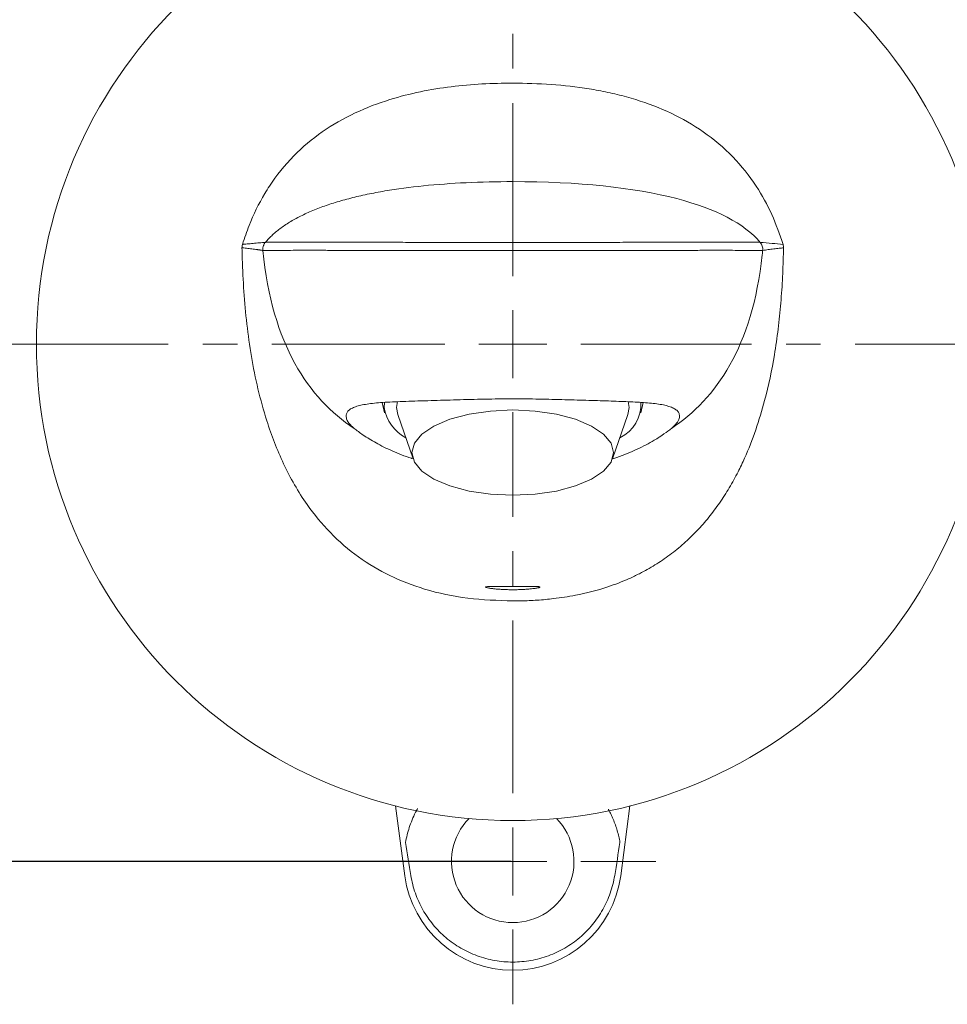
# Model space of a CAD drawing. Units: millimetres. Extents: x 11 to 411, y 9 to 280.
# Drawn here: x 76 to 110, y 85 to 121 of the extents above; entities that cross this region are included whole.
import ezdxf

# ---------------------------------------------------------------- set-up
doc = ezdxf.new("R2010")
doc.units = ezdxf.units.MM
doc.header["$PDSIZE"] = -1
doc.linetypes.add('CENTER', pattern=[10.16, 6.35, -1.27, 1.27, -1.27])
doc.linetypes.add('PHANTOM', pattern=[12.7, 6.35, -1.27, 1.27, -1.27, 1.27, -1.27])
doc.layers.add('アノテーション', color=7, linetype='Continuous')
doc.styles.add('SLDTEXTSTYLE1', font='txt', dxfattribs={"width": 0.7})
doc.dimstyles.new('SLDDIMSTYLE7', dxfattribs={"dimtxt": 2.5, "dimasz": 2.5, "dimexe": 0, "dimexo": 0.0625, "dimtad": 3, "dimdec": 1, "dimlfac": 2, "dimrnd": 1e-09, "dimzin": 12, "dimdsep": 46, "dimtxsty": 'SLDTEXTSTYLE1', "dimblk1": 'OPEN30', "dimblk2": 'OPEN30', "dimsah": 1, "dimcen": 0.09, "dimadec": 0, "dimazin": 3, "dimtfac": 1, "dimtdec": 1, "dimtofl": 0, "dimtmove": 0, "dimatfit": 3, "dimldrblk": 'OPEN30', "dimfxl": 1, "dimfrac": 2, "dimtolj": 1, "dimtzin": 12, "dimarcsym": 0})

# ---------------------------------------------------------------- blocks, each defined once
blk = doc.blocks.new('_OPEN30')
at = {"color": 0, "linetype": 'ByBlock', "lineweight": -2}
for p, q in [((-1, 0.267949), (0, 0)), ((0, 0), (-1, -0.267949)), ((0, 0), (-1, 0))]:
    blk.add_line(p, q, dxfattribs=at)
blk = doc.blocks.new('*D33')
at = {"layer": 'Defpoints', "color": 0, "linetype": 'PHANTOM'}
for p in [(94.28, 128.281), (69.21, 90.281), (94.28, 90.281)]:
    blk.add_point(p, dxfattribs=at)
at = {"layer": 'アノテーション', "color": 0, "lineweight": -2}
for p, q in [((94.218, 128.281), (69.21, 128.281)), ((69.21, 125.781), (69.21, 92.781)), ((94.218, 90.281), (69.21, 90.281))]:
    blk.add_line(p, q, dxfattribs=at)
at = {"layer": 'アノテーション', "color": 0, "linetype": 'PHANTOM', "lineweight": -2, "xscale": 2.5, "yscale": 2.5, "zscale": 2.5}
for p, rotation in [((69.21, 128.281), 90), ((69.21, 90.281), 270)]:
    blk.add_blockref('_OPEN30', p, dxfattribs=dict(at, rotation=rotation))
at = {"layer": 'アノテーション', "color": 0, "linetype": 'PHANTOM', "lineweight": 0, "insert": (66.085, 109.281), "char_height": 5, "attachment_point": 5, "rotation": 90, "style": 'SLDTEXTSTYLE1'}
blk.add_mtext('\\A1;76', dxfattribs=at)

msp = doc.modelspace()

# ---------------------------------------------------------------- linework, layer by layer
at = {"color": 7, "linetype": 'Continuous', "lineweight": 0}
for p, q in [((84.331076, 112.81778), (84.332953, 112.716062)), ((84.33295, 112.716062), (84.332998, 112.713563)), ((104.227503, 112.713563), (104.227553, 112.716062)), ((104.227546, 112.716062), (104.229425, 112.81778)), ((89.485585, 107.134158), (89.572001, 106.759646)), ((89.570525, 107.141219), (89.549667, 106.953683)), ((90.03894, 107.168653), (90.008545, 106.953683)), ((98.988503, 106.759646), (99.07494, 107.134253)), ((90.008545, 106.953683), (90.053349, 106.692906)), ((90.053349, 106.692906), (90.614378, 105.06872)), ((97.946125, 105.06872), (98.507154, 106.692906)), ((90.315028, 89.755059), (89.974667, 92.319301)), ((98.585832, 92.319301), (98.245473, 89.755059))]:
    msp.add_line(p, q, dxfattribs=at)
at = {"color": 7, "linetype": 'Continuous', "lineweight": 0, "flags": 128}
for points in [[(98.507154, 106.692906), (98.551956, 106.953683), (98.521198, 107.169936)], [(90.575523, 105.294884), (90.668406, 104.946486), (90.942405, 104.615558), (91.383777, 104.318694), (91.970391, 104.070781), (92.672828, 103.884249), (93.455871, 103.768453), (94.280252, 103.729197), (95.10463, 103.768453), (95.887673, 103.884249), (96.590112, 104.070781), (97.176724, 104.318694), (97.618097, 104.615558), (97.892094, 104.946486), (97.98498, 105.294884), (97.892094, 105.643282), (97.618097, 105.974209), (97.176724, 106.271073), (96.590112, 106.518986), (95.887673, 106.705518), (95.10463, 106.821315), (94.280252, 106.86057), (93.455871, 106.821315), (92.672828, 106.705518), (91.970391, 106.518986), (91.383777, 106.271073), (90.942405, 105.974209), (90.668406, 105.643282), (90.575523, 105.294884)]]:
    msp.add_lwpolyline(points, dxfattribs=at)
at = {"color": 7, "linetype": 'Continuous', "lineweight": 0}
msp.add_circle((94.280251, 109.281375), 17.5, dxfattribs=at)
for centre, radius, start, end in [((97.652936, 107.057998), 1.338147, 294.7687868, 3.957327), ((91.083748, 107.21333), 1.555898, 189.6064041, 241.7344675), ((94.280251, 90.281375), 2.25, 135.6081741, 270), ((94.280251, 90.281375), 2.25, 270, 44.3918259), ((94.280251, 90.281375), 4, 187.5608432, 352.4391568)]:
    msp.add_arc(centre, radius, start, end, dxfattribs=at)
for centre, major_axis, start_param, end_param in [((88.931823, 107.77602), (-3.803252, 28.653406), 2.192598163, 2.246036981), ((99.628679, 107.77602), (-3.803252, -28.653406), 0.895555673, 0.948994491)]:
    msp.add_ellipse(centre, major_axis=major_axis, ratio=0.034596435, start_param=start_param, end_param=end_param, dxfattribs=at)
for points, knots in [([(94.280252, 118.866104), (94.280242, 118.866104), (93.526106, 118.866104), (92.386076, 118.807701), (90.879949, 118.565317), (89.690929, 118.26456), (88.466213, 117.799322), (87.263341, 117.115423), (86.186902, 116.212759), (85.530812, 115.395234), (84.992386, 114.531801), (84.642542, 113.820569), (84.426806, 113.176215), (84.349129, 112.944212)], [0, 0, 0, 0, 0.000002386, 0.181138126, 0.273263998, 0.3660758, 0.475282488, 0.58695327, 0.69680675, 0.810799066, 0.836824372, 0.941247781, 1, 1, 1, 1]), ([(104.211374, 112.944212), (104.082981, 113.31324), (103.823815, 114.058133), (103.217825, 115.152827), (102.386881, 116.199929), (101.320423, 117.099824), (100.104599, 117.794638), (99.132407, 118.165635), (98.348376, 118.395024), (97.778361, 118.534007), (96.857154, 118.705081), (95.689486, 118.839954), (94.75106, 118.857368), (94.280252, 118.866104)], [0, 0, 0, 0, 0.093711162, 0.189159113, 0.298981743, 0.412988907, 0.522030322, 0.633851764, 0.66197213, 0.718230014, 0.774663516, 0.886948558, 1, 1, 1, 1]), ([(84.349106, 112.944123), (84.343595, 112.923537), (84.332522, 112.882177), (84.331559, 112.839369), (84.331076, 112.817867)], [0, 0, 0, 0, 0.497718586, 1, 1, 1, 1]), ([(104.229425, 112.817867), (104.228942, 112.839369), (104.22798, 112.882177), (104.216906, 112.923537), (104.211395, 112.944123)], [0, 0, 0, 0, 0.502281414, 1, 1, 1, 1]), ([(84.332953, 112.716062), (84.33296, 112.715761), (84.332969, 112.715292), (84.332988, 112.714458), (84.332998, 112.713926), (84.333006, 112.713563)], [0, 0, 0, 0, 0.361116428, 0.563369145, 1, 1, 1, 1]), ([(84.333006, 112.713563), (84.335505, 112.613592), (84.348001, 112.113669), (84.41192, 110.814141), (84.58977, 109.215181), (84.905931, 107.633089), (85.269205, 106.304063), (85.825864, 104.853677), (86.615498, 103.467661), (87.558366, 102.321266), (88.581755, 101.436872), (89.756135, 100.739706), (91.108352, 100.223126), (92.633719, 99.900472), (93.727226, 99.86494), (94.280252, 99.846969)], [0, 0, 0, 0, 0.016259305, 0.081307661, 0.211522731, 0.277339058, 0.343460532, 0.435345375, 0.529223341, 0.601456776, 0.675694442, 0.747979418, 0.822365301, 0.910163697, 1, 1, 1, 1]), ([(94.280252, 99.846969), (94.280262, 99.846969), (94.380277, 99.846969), (94.680349, 99.849797), (95.180632, 99.871201), (95.849122, 99.93176), (96.721416, 100.065048), (97.654924, 100.30433), (98.431575, 100.603708), (99.0071, 100.877953), (99.510304, 101.160734), (100.056542, 101.531594), (100.575067, 101.953374), (101.05405, 102.417309), (101.489781, 102.915108), (101.884, 103.442341), (102.242082, 104.001798), (102.545255, 104.554594), (102.880864, 105.258306), (103.221913, 106.127975), (103.602896, 107.392802), (103.862535, 108.635693), (104.034711, 109.834472), (104.132594, 110.789774), (104.198628, 111.750011), (104.217871, 112.392269), (104.227498, 112.713563)], [0, 0, 0, 0, 0.000001614, 0.016253082, 0.048762533, 0.081344279, 0.12528694, 0.19204937, 0.237467065, 0.260322689, 0.295613121, 0.331152737, 0.367487229, 0.404094982, 0.439383248, 0.474884346, 0.510975738, 0.547237652, 0.5772652, 0.63762915, 0.698821301, 0.791749828, 0.843626343, 0.895590373, 0.94776834, 1, 1, 1, 1]), ([(104.227498, 112.713563), (104.227505, 112.713926), (104.227517, 112.714458), (104.227532, 112.715292), (104.22754, 112.715761), (104.227546, 112.716062)], [0, 0, 0, 0, 0.436643806, 0.638887446, 1, 1, 1, 1]), ([(88.449861, 106.186451), (88.4014, 106.229311), (88.304138, 106.315332), (88.21091, 106.442797), (88.157786, 106.56425), (88.150279, 106.675591), (88.185914, 106.774677), (88.263011, 106.860957), (88.382109, 106.935303), (88.542509, 106.997358), (88.743174, 107.04775), (88.98359, 107.087789), (89.264604, 107.119037), (89.586584, 107.14321), (89.947965, 107.162135), (90.350436, 107.177858), (90.793575, 107.192149), (91.403082, 107.210115), (92.053878, 107.229075), (92.726331, 107.247152), (93.411338, 107.263924), (93.936307, 107.267884), (94.280252, 107.270478)], [0, 0, 0, 0, 0.043933094, 0.088175102, 0.133393276, 0.178951663, 0.223035912, 0.267422912, 0.312263916, 0.357716555, 0.402902652, 0.448377869, 0.494751824, 0.541437031, 0.588592143, 0.63610043, 0.684787192, 0.73391459, 0.822279244, 0.867260408, 0.913032855, 1, 1, 1, 1]), ([(94.280252, 107.270478), (94.440675, 107.269856), (94.925024, 107.26798), (95.569482, 107.253957), (96.191914, 107.237681), (96.795994, 107.220581), (97.367382, 107.204072), (98.026698, 107.18414), (98.509328, 107.167276), (98.937085, 107.145207), (99.239133, 107.123799), (99.516543, 107.095538), (99.765786, 107.057838), (99.978804, 107.009174), (100.152941, 106.947577), (100.284796, 106.871857), (100.372274, 106.780682), (100.411853, 106.673742), (100.40177, 106.56601), (100.3469, 106.435946), (100.255618, 106.312146), (100.146997, 106.217971), (100.110642, 106.186451)], [0, 0, 0, 0, 0.040628527, 0.122665698, 0.164572423, 0.205200163, 0.287246185, 0.329124598, 0.41162011, 0.453391795, 0.49565466, 0.540815321, 0.586260535, 0.632604672, 0.679262691, 0.726342021, 0.77377357, 0.822352557, 0.871344083, 0.903334371, 0.967646467, 1, 1, 1, 1]), ([(88.449861, 106.186451), (88.553401, 106.106603), (88.709474, 105.986243), (89.0037, 105.796371), (89.338775, 105.600145), (89.735589, 105.400507), (90.189299, 105.215853), (90.437301, 105.122252), (90.577309, 105.079879), (90.586569, 105.077076)], [0, 0, 0, 0, 0.241948796, 0.364709973, 0.489133712, 0.737679538, 0.863557825, 0.990976104, 1, 1, 1, 1]), ([(97.946675, 105.07031), (98.00007, 105.086888), (98.19092, 105.146142), (98.622675, 105.312567), (99.0863, 105.527066), (99.451242, 105.732888), (99.73028, 105.90588), (99.946937, 106.057287), (100.069458, 106.153956), (100.110642, 106.186451)], [0, 0, 0, 0, 0.052022924, 0.185944764, 0.458381689, 0.597274253, 0.696823964, 0.898090993, 1, 1, 1, 1]), ([(94.280252, 100.379978), (94.252636, 100.379981), (94.197214, 100.379986), (94.113957, 100.380079), (94.030886, 100.38023), (93.9498, 100.38042), (93.845302, 100.38068), (93.746373, 100.380873), (93.655611, 100.380783), (93.570765, 100.380421), (93.495501, 100.379523), (93.431867, 100.377839), (93.376282, 100.375558), (93.333194, 100.372282), (93.303832, 100.367877), (93.283682, 100.362715), (93.277475, 100.356402), (93.285509, 100.34905), (93.302889, 100.341072), (93.334153, 100.33226), (93.378687, 100.322978), (93.418427, 100.315889), (93.46415, 100.30878), (93.516274, 100.301671), (93.573873, 100.294785), (93.636146, 100.288264), (93.702854, 100.282183), (93.774572, 100.276576), (93.849743, 100.271643), (93.927342, 100.267483), (94.007116, 100.264117), (94.089858, 100.261592), (94.181227, 100.259767), (94.245087, 100.259532), (94.280252, 100.259402)], [0, 0, 0, 0, 0.02634476, 0.052872006, 0.079976493, 0.1072801, 0.133624104, 0.187207941, 0.214512093, 0.240854287, 0.294435007, 0.321737991, 0.348056754, 0.401591225, 0.428869016, 0.455166679, 0.508651813, 0.535902508, 0.562254091, 0.61584322, 0.643145539, 0.669618527, 0.696274762, 0.723508791, 0.750942501, 0.777463954, 0.804170869, 0.831464278, 0.858960452, 0.885352241, 0.911929654, 0.939093011, 0.966460812, 1, 1, 1, 1]), ([(94.280252, 100.259402), (94.307711, 100.259481), (94.362822, 100.259639), (94.445612, 100.261015), (94.528215, 100.263244), (94.608839, 100.266361), (94.712724, 100.271562), (94.811069, 100.278251), (94.901464, 100.286078), (94.986225, 100.294542), (95.061583, 100.303747), (95.125581, 100.313211), (95.1676, 100.320323), (95.203406, 100.327341), (95.23302, 100.334243), (95.255648, 100.340826), (95.271168, 100.346983), (95.279705, 100.35268), (95.281139, 100.357935), (95.275267, 100.362609), (95.262355, 100.366673), (95.242643, 100.370155), (95.215787, 100.373104), (95.182226, 100.375489), (95.12921, 100.377967), (95.063943, 100.379525), (94.987871, 100.380371), (94.905137, 100.380837), (94.813101, 100.380857), (94.713955, 100.380674), (94.610674, 100.380421), (94.502094, 100.380162), (94.382077, 100.379995), (94.316853, 100.379984), (94.280252, 100.379978)], [0, 0, 0, 0, 0.026196086, 0.052574825, 0.079530029, 0.106683742, 0.132879665, 0.186154945, 0.213296171, 0.239618048, 0.293145711, 0.320412656, 0.346909023, 0.373588814, 0.400847963, 0.428307572, 0.454814776, 0.481507202, 0.508784827, 0.536266925, 0.562656475, 0.589230856, 0.616387195, 0.643745329, 0.670049729, 0.723551887, 0.750812285, 0.777121005, 0.830628838, 0.857892143, 0.884229044, 0.937798329, 0.965094081, 1, 1, 1, 1]), ([(90.341456, 90.978439), (90.359458, 91.069482), (90.395566, 91.252092), (90.475909, 91.528192), (90.578664, 91.806149), (90.682513, 92.038467), (90.758349, 92.175032), (90.783636, 92.22057)], [0, 0, 0, 0, 0.217862867, 0.436975706, 0.660849836, 0.886908916, 1, 1, 1, 1]), ([(97.791161, 92.197), (97.795007, 92.190279), (97.831071, 92.127262), (97.890868, 92.005048), (97.974694, 91.819905), (98.051452, 91.620996), (98.120169, 91.408567), (98.177364, 91.19408), (98.205135, 91.050405), (98.219046, 90.978439)], [0, 0, 0, 0, 0.017110388, 0.160434879, 0.304499857, 0.476459074, 0.649267171, 0.824318231, 1, 1, 1, 1]), ([(98.025093, 89.762496), (97.989356, 89.54057), (97.934461, 89.325171), (97.787971, 88.906877), (97.695815, 88.703006), (97.47533, 88.312649), (97.349317, 88.129847), (97.137456, 87.873566), (97.063006, 87.791144), (96.906313, 87.632417), (96.823633, 87.555769), (96.567763, 87.3389), (96.386497, 87.211023), (96.09899, 87.043606), (96.000537, 86.991891), (95.798285, 86.896819), (95.694199, 86.853408), (95.379891, 86.738313), (95.165819, 86.680679), (94.728764, 86.602942), (94.503534, 86.582986), (94.057992, 86.582926), (93.837235, 86.602285), (93.399714, 86.679471), (93.181112, 86.738204), (92.763259, 86.891068), (92.562637, 86.98509), (92.17801, 87.208331), (91.992983, 87.338819), (91.653823, 87.626032), (91.497927, 87.783483), (91.213722, 88.12629), (91.08535, 88.312609), (90.866755, 88.699073), (90.774975, 88.900821), (90.626974, 89.321606), (90.571146, 89.54057), (90.535409, 89.762496)], [0, 0, 0, 0, 0.0625, 0.0625, 0.125, 0.125, 0.1875, 0.1875, 0.21875, 0.21875, 0.25, 0.25, 0.3125, 0.3125, 0.34375, 0.34375, 0.375, 0.375, 0.4375, 0.4375, 0.5, 0.5, 0.5625, 0.5625, 0.625, 0.625, 0.6875, 0.6875, 0.75, 0.75, 0.8125, 0.8125, 0.875, 0.875, 0.9375, 0.9375, 1, 1, 1, 1])]:
    msp.add_open_spline(points, degree=3, knots=knots, dxfattribs=at)
at = {"layer": 'アノテーション', "color": 0, "linetype": 'CENTER', "lineweight": 0}
for p, q in [((94.280251, 111.781375), (94.280251, 125.781375)), ((91.780251, 109.281375), (75.530251, 109.281375)), ((133.530251, 109.281375), (96.780251, 109.281375)), ((94.280251, 92.781375), (94.280251, 106.781375))]:
    msp.add_line(p, q, dxfattribs=at)
at = {"layer": 'アノテーション', "color": 0, "lineweight": 0}
for p, q in [((94.280251, 109.281375), (94.280251, 110.531375)), ((94.280251, 109.281375), (93.030251, 109.281375)), ((94.280251, 109.281375), (94.280251, 108.031375)), ((94.280251, 109.281375), (95.530251, 109.281375)), ((94.280251, 90.281375), (94.280251, 91.531375)), ((91.780251, 90.281375), (89.030251, 90.281375)), ((94.280251, 90.281375), (93.030251, 90.281375)), ((94.280251, 90.281375), (94.280251, 89.031375)), ((94.280251, 90.281375), (95.530251, 90.281375)), ((96.780251, 90.281375), (99.530251, 90.281375)), ((94.280251, 87.781375), (94.280251, 85.031375))]:
    msp.add_line(p, q, dxfattribs=at)
at = {"layer": 'アノテーション', "lineweight": 0}
for points, knots in [([(94.280251, 115.247872), (93.687196, 115.247876), (92.545362, 115.221984), (90.97465, 115.106856), (89.791763, 114.948519), (88.925682, 114.785118), (88.317386, 114.644378), (87.751508, 114.485625), (87.229198, 114.309037), (86.751607, 114.114789), (86.319887, 113.903058), (85.935189, 113.674021), (85.598664, 113.427855), (85.35728, 113.206711), (85.231103, 113.066803), (85.190175, 113.018099)], [0.0299124016, 0.0299124016, 0.0299124016, 0.0299124016, 0.1549124016, 0.2799124016, 0.4049124016, 0.4674124016, 0.5299124016, 0.5924124016, 0.6549124016, 0.7174124016, 0.7799124016, 0.8424124016, 0.9049124016, 0.9674124016, 1, 1, 1, 1]), ([(94.280251, 115.247872), (96.687218, 115.247889), (100.592447, 114.840017), (102.789123, 113.709728), (103.370327, 113.018099)], [0.0222360009, 0.0222360009, 0.0222360009, 0.0222360009, 0.5335743306, 1, 1, 1, 1]), ([(84.349117, 112.944168), (84.356714, 112.94485), (84.384167, 112.947317), (84.441671, 112.952495), (84.562254, 112.963388), (84.739745, 112.979396), (84.960604, 112.999323), (85.116205, 113.012049), (85.190175, 113.018099)], [0, 0, 0, 0, 0.028587794, 0.103311811, 0.215397835, 0.476931891, 0.75134381, 1, 1, 1, 1]), ([(85.0982, 112.721654), (85.097347, 112.736073), (85.095618, 112.765297), (85.098833, 112.809658), (85.106614, 112.85431), (85.119818, 112.898426), (85.138429, 112.940967), (85.161517, 112.981484), (85.18064, 113.005916), (85.190175, 113.018099)], [0, 0, 0, 0, 0.135970414, 0.275582155, 0.417936364, 0.562332055, 0.708170687, 0.854481863, 1, 1, 1, 1]), ([(94.280251, 113.016107), (93.65335, 113.016111), (93.034389, 113.016424), (92.121732, 113.017125), (91.818967, 113.017397), (91.223864, 113.017956), (90.934862, 113.018239), (90.373722, 113.01876), (90.101582, 113.018998), (89.705942, 113.019298), (89.576159, 113.019389), (89.320786, 113.01955), (89.194887, 113.019621), (88.583653, 113.019925), (88.147164, 113.019999), (87.557807, 113.020051), (87.372338, 113.020059), (87.022072, 113.020088), (86.857396, 113.02011), (86.551523, 113.020185), (86.409426, 113.020238), (86.148624, 113.020372), (86.029625, 113.020452), (85.70476, 113.020687), (85.529926, 113.02087), (85.336393, 113.020618), (85.28329, 113.020447), (85.227357, 113.019813), (85.212759, 113.019538), (85.194345, 113.018743), (85.191958, 113.01828), (85.190175, 113.018099)], [0, 0, 0, 0, 0.125, 0.125, 0.1875, 0.1875, 0.25, 0.25, 0.3125, 0.3125, 0.34375, 0.34375, 0.375, 0.375, 0.5, 0.5, 0.5625, 0.5625, 0.625, 0.625, 0.6875, 0.6875, 0.75, 0.75, 0.875, 0.875, 0.9375, 0.9375, 0.96875, 0.96875, 1, 1, 1, 1]), ([(94.280251, 113.016107), (94.907152, 113.01611), (95.526113, 113.016424), (96.43877, 113.017125), (96.741535, 113.017397), (97.336638, 113.017956), (97.62564, 113.018239), (98.18678, 113.01876), (98.45892, 113.018998), (98.85456, 113.019298), (98.984343, 113.019389), (99.239716, 113.01955), (99.365615, 113.019621), (99.976849, 113.019925), (100.413338, 113.019999), (101.002695, 113.020051), (101.188164, 113.020059), (101.53843, 113.020088), (101.703105, 113.02011), (102.008979, 113.020185), (102.151076, 113.020238), (102.411878, 113.020372), (102.530877, 113.020452), (102.855741, 113.020687), (103.030576, 113.02087), (103.224109, 113.020618), (103.277212, 113.020447), (103.333144, 113.019813), (103.347743, 113.019538), (103.366157, 113.018743), (103.368544, 113.01828), (103.370327, 113.018099)], [0, 0, 0, 0, 0.125, 0.125, 0.1875, 0.1875, 0.25, 0.25, 0.3125, 0.3125, 0.34375, 0.34375, 0.375, 0.375, 0.5, 0.5, 0.5625, 0.5625, 0.625, 0.625, 0.6875, 0.6875, 0.75, 0.75, 0.875, 0.875, 0.9375, 0.9375, 0.96875, 0.96875, 1, 1, 1, 1]), ([(104.211384, 112.944168), (104.078708, 112.9558), (103.943472, 112.968232), (103.664706, 112.993241), (103.521757, 113.006168), (103.370327, 113.018099)], [0, 0, 0, 0, 0.5, 0.5, 1, 1, 1, 1]), ([(85.0982, 112.721654), (85.083372, 112.723628), (85.057258, 112.727104), (85.023367, 112.732711), (85.002193, 112.73388), (84.988248, 112.73833), (84.977381, 112.738835), (84.962499, 112.740867), (84.943721, 112.743199), (84.921011, 112.746291), (84.870102, 112.753262), (84.794134, 112.763602), (84.660328, 112.781118), (84.527957, 112.797097), (84.411836, 112.809446), (84.357303, 112.815177), (84.335914, 112.817335), (84.331076, 112.817823)], [0, 0, 0, 0, 0.057280689, 0.100875592, 0.130784717, 0.139871521, 0.154043402, 0.173299237, 0.197638835, 0.227062227, 0.261569452, 0.395658018, 0.523138904, 0.784708352, 0.915493078, 0.980885441, 1, 1, 1, 1]), ([(85.0982, 112.721654), (85.099717, 112.721353), (85.101942, 112.720962), (85.120404, 112.72048), (85.135294, 112.720411), (85.192512, 112.720465), (85.247059, 112.720839), (85.44526, 112.72215), (85.623739, 112.72327), (85.953778, 112.724435), (86.074475, 112.724752), (86.338569, 112.725204), (86.482279, 112.725339), (86.791352, 112.725419), (86.957588, 112.725365), (87.311063, 112.7251), (87.498149, 112.72489), (88.092488, 112.72411), (88.532464, 112.723389), (89.148653, 112.722614), (89.275578, 112.722465), (89.533057, 112.722193), (89.663923, 112.72207), (90.062904, 112.721744), (90.337398, 112.721589), (90.903536, 112.721417), (91.195181, 112.7214), (91.795892, 112.721471), (92.101545, 112.721558), (93.022804, 112.721857), (93.647181, 112.722103), (94.280251, 112.7221)], [0, 0, 0, 0, 0.03125, 0.03125, 0.0625, 0.0625, 0.125, 0.125, 0.25, 0.25, 0.3125, 0.3125, 0.375, 0.375, 0.4375, 0.4375, 0.5, 0.5, 0.625, 0.625, 0.65625, 0.65625, 0.6875, 0.6875, 0.75, 0.75, 0.8125, 0.8125, 0.875, 0.875, 1, 1, 1, 1]), ([(103.462302, 112.721654), (103.460785, 112.721353), (103.458559, 112.720962), (103.440097, 112.72048), (103.425208, 112.720411), (103.36799, 112.720465), (103.313443, 112.720839), (103.115242, 112.72215), (102.936763, 112.72327), (102.606724, 112.724435), (102.486027, 112.724752), (102.221933, 112.725204), (102.078223, 112.725339), (101.76915, 112.725419), (101.602913, 112.725365), (101.249438, 112.7251), (101.062353, 112.72489), (100.468014, 112.72411), (100.028038, 112.723389), (99.411849, 112.722614), (99.284924, 112.722465), (99.027445, 112.722193), (98.896579, 112.72207), (98.497598, 112.721744), (98.223104, 112.721589), (97.656966, 112.721417), (97.365321, 112.7214), (96.76461, 112.721471), (96.458956, 112.721558), (95.537698, 112.721857), (94.913321, 112.722103), (94.280251, 112.7221)], [0, 0, 0, 0, 0.03125, 0.03125, 0.0625, 0.0625, 0.125, 0.125, 0.25, 0.25, 0.3125, 0.3125, 0.375, 0.375, 0.4375, 0.4375, 0.5, 0.5, 0.625, 0.625, 0.65625, 0.65625, 0.6875, 0.6875, 0.75, 0.75, 0.8125, 0.8125, 0.875, 0.875, 1, 1, 1, 1]), ([(103.462302, 112.721654), (103.458999, 112.688857), (103.106156, 109.234626), (101.758411, 107.276799), (100.110642, 106.186451)], [0.5193409956, 0.5193409956, 0.5193409956, 0.5193409956, 0.5286387741, 0.9965846274, 0.9965846274, 0.9965846274, 0.9965846274]), ([(103.462302, 112.721654), (103.529895, 112.731081), (103.665081, 112.749933), (103.866056, 112.776954), (104.054127, 112.799587), (104.174899, 112.812151), (104.229426, 112.817823)], [0, 0, 0, 0, 0.261569442, 0.523138903, 0.784708354, 1, 1, 1, 1])]:
    msp.add_open_spline(points, degree=3, knots=knots, dxfattribs=at)
for points in [[(103.462302, 112.721654), (103.472639, 112.827336), (103.438734, 112.936721), (103.370327, 113.018099)], [(85.0982, 112.721654), (85.43712, 109.259795), (86.774949, 107.294696), (88.44986, 106.186451)]]:
    msp.add_open_spline(points, degree=3, dxfattribs=at)

# ---------------------------------------------------------------- dimensions: what is measured, and where the dimension line sits
at = {"layer": 'アノテーション', "color": 7, "lineweight": 0}
dim = msp.add_linear_dim(base=(69.210248, 90.281375), p1=(94.280251, 128.281375), p2=(94.280251, 90.281375), angle=90, dimstyle='SLDDIMSTYLE7', override={"dimtxt": 5}, dxfattribs=at)
dim.commit()
dim.dimension.update_dxf_attribs({"geometry": '*D33', "text_midpoint": (66.085248, 109.281375)})

doc.saveas('drawing.dxf')
